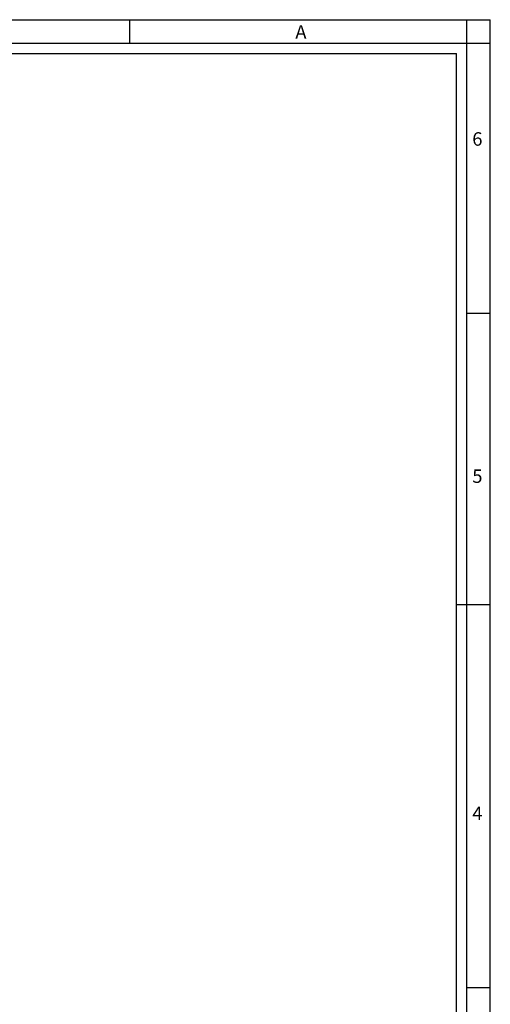
# Model space of a CAD drawing. Units: millimetres. Extents: x 0 to 841, y 0 to 594.
# Drawn here: x 701 to 841, y 302 to 594 of the extents above; entities that cross this region are included whole.
import ezdxf

# ---------------------------------------------------------------- set-up
doc = ezdxf.new("R2010")
doc.units = ezdxf.units.MM
doc.header["$LTSCALE"] = 46.255
doc.layers.get('0').update_dxf_attribs({"linetype": 'CONTINUOUS'})
doc.styles.add('TEXTSTYLE_2', font='txt', dxfattribs={"width": 0.9})
doc.styles.add('TEXTSTYLE_3', font='txt', dxfattribs={"width": 0.9})

msp = doc.modelspace()

# ---------------------------------------------------------------- linework, layer by layer
at = {"color": 7, "linetype": 'Continuous'}
for p, q in [((0, 594), (841, 594)), ((734, 594), (734, 587)), ((834, 7), (834, 594)), ((841, 0), (841, 594)), ((0, 587), (841, 587)), ((10, 584), (831, 584)), ((831, 10), (831, 584)), ((834, 507), (841, 507)), ((841, 420.5), (831.032, 420.5)), ((834, 307), (841, 307))]:
    msp.add_line(p, q, dxfattribs=at)

# ---------------------------------------------------------------- texts
at = {"color": 2, "linetype": 'Continuous', "char_height": 4, "attachment_point": 1, "line_spacing_factor": 0.9}
for s, insert, width, style in [('A', (783.155, 592.359), 3.6, 'TEXTSTYLE_2'), ('6', (835.647, 560.627), 4.71429, 'TEXTSTYLE_3'), ('5', (835.647, 460.627), 4.28571, 'TEXTSTYLE_3'), ('4', (835.647, 360.627), 4.71429, 'TEXTSTYLE_3')]:
    msp.add_mtext(s, dxfattribs=dict(at, insert=insert, width=width, style=style))

doc.saveas('drawing.dxf')
